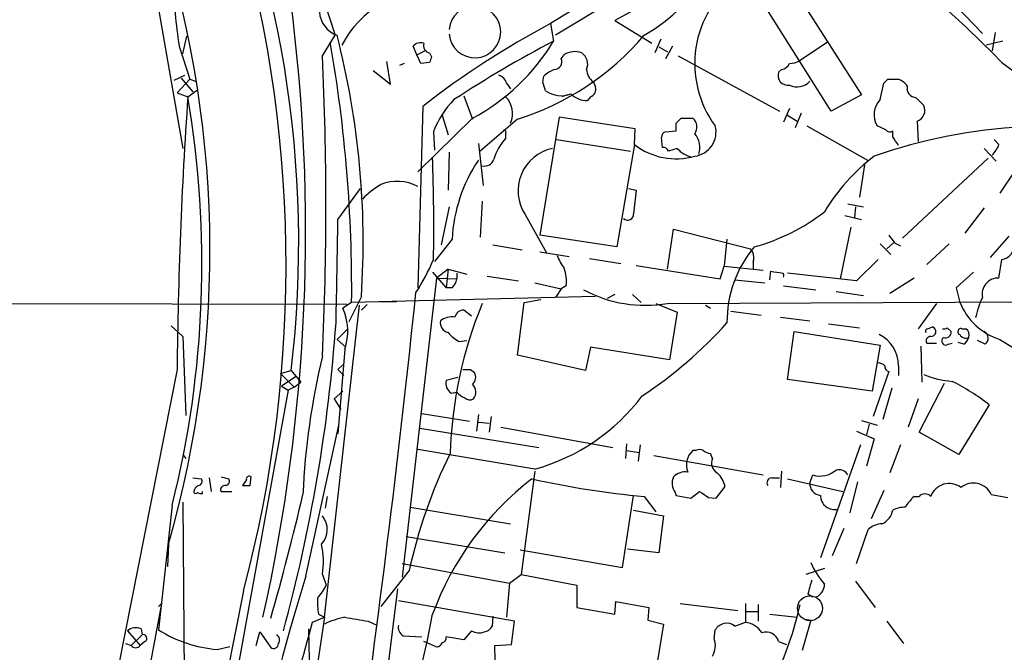
# Model space of a CAD drawing. Extents: x 6 to 1094, y 1 to 911.
# Drawn here: x 129 to 215, y 108 to 163 of the extents above; entities that cross this region are included whole.
import ezdxf

# ---------------------------------------------------------------- set-up
doc = ezdxf.new("R2010")
doc.units = 0
doc.header["$MEASUREMENT"] = 0
doc.layers.add('MAIN', color=5, linetype='CONTINUOUS')

msp = doc.modelspace()

# ---------------------------------------------------------------- linework, layer by layer
at = {"layer": 'MAIN'}
for p, q in [((151.7227, 177.1226), (156.6333, 161.7979)), ((197.6967, 176.5299), (175.3447, 162.8139)), ((196.9347, 174.5826), (175.768, 161.7979)), ((192.7013, 171.7039), (202.3533, 156.6333)), ((199.7287, 155.1939), (190.246, 170.2646)), ((208.534, 166.4546), (212.852, 161.9673)), ((141.0547, 165.4386), (143.4253, 151.9766)), ((186.0127, 165.8619), (180.9327, 163.0679)), ((175.3447, 162.8139), (175.5987, 161.2899)), ((180.9327, 163.0679), (184.15, 161.1206)), ((143.4253, 160.1893), (143.764, 161.7133)), ((155.5327, 160.0199), (156.6333, 161.7979)), ((213.9527, 162.0519), (213.6987, 160.4433)), ((143.0867, 160.8666), (144.018, 157.9879)), ((163.7453, 160.1046), (163.4067, 160.8666)), ((184.912, 161.4593), (184.404, 160.2739)), ((184.7427, 160.7819), (185.5047, 160.3586)), ((185.928, 160.8666), (185.3353, 159.7659)), ((199.39, 161.2053), (197.0193, 159.5966)), ((214.63, 161.2899), (213.1907, 160.9513)), ((163.7453, 160.1046), (164.4227, 160.4433)), ((164.084, 159.3426), (163.7453, 160.1046)), ((164.846, 160.2739), (165.0153, 159.9353)), ((176.276, 159.7659), (176.53, 160.1046)), ((186.436, 160.0199), (195.2413, 155.1939)), ((161.4593, 157.5646), (161.1207, 159.5119)), ((162.6447, 159.3426), (162.2213, 159.1733)), ((164.846, 159.4273), (164.084, 159.3426)), ((214.5453, 159.4273), (216.7467, 157.8186)), ((142.6633, 157.9033), (143.5947, 158.3266)), ((159.9353, 158.7499), (161.4593, 157.5646)), ((174.6673, 157.7339), (174.752, 158.2419)), ((195.4107, 158.8346), (195.1567, 158.5806)), ((144.018, 157.9879), (142.9173, 156.8026)), ((143.256, 158.0726), (144.272, 156.8873)), ((144.018, 157.9879), (144.526, 157.8186)), ((171.5347, 157.6493), (171.8733, 157.1413)), ((179.07, 157.7339), (179.2393, 157.3106)), ((203.962, 156.2099), (204.3007, 157.6493)), ((204.6393, 157.9879), (205.5707, 157.9879)), ((142.9173, 156.8026), (143.8487, 156.4639)), ((143.8487, 156.4639), (144.6953, 157.0566)), ((167.8093, 156.5486), (168.5713, 154.5166)), ((176.784, 156.6333), (176.3607, 156.4639)), ((202.3533, 156.6333), (199.7287, 155.1939)), ((178.816, 156.4639), (178.562, 156.1253)), ((207.0947, 156.3793), (207.772, 155.7019)), ((164.2533, 155.6173), (163.83, 139.8693)), ((165.9467, 154.8553), (166.4547, 153.1619)), ((196.088, 155.4479), (195.58, 154.2626)), ((195.9187, 154.8553), (196.7653, 154.3473)), ((197.104, 155.0246), (196.596, 153.7546)), ((168.5713, 154.6013), (163.83, 149.9446)), ((172.466, 154.5166), (169.2487, 151.7226)), ((176.1067, 154.6859), (174.4133, 144.4413)), ((182.7107, 153.6699), (176.1067, 154.6859)), ((186.2667, 154.1779), (186.69, 154.6013)), ((186.69, 154.6013), (187.706, 154.6013)), ((207.1793, 154.3473), (207.264, 152.5693)), ((165.1847, 153.4159), (165.2693, 151.8073)), ((171.45, 153.2466), (171.45, 152.8233)), ((182.626, 152.3153), (182.7107, 153.6699)), ((185.3353, 153.4159), (186.2667, 153.5006)), ((197.612, 153.9239), (202.8613, 150.9606)), ((204.47, 153.5853), (203.708, 153.9239)), ((205.0627, 152.9926), (205.0627, 153.5006)), ((169.0793, 152.3999), (169.5027, 148.7593)), ((175.8527, 152.7386), (182.2873, 151.7226)), ((182.626, 152.3153), (181.102, 143.4253)), ((185.0813, 152.0613), (184.9967, 152.9079)), ((214.2913, 152.3153), (213.868, 152.7386)), ((166.5393, 151.6379), (166.4547, 148.3359)), ((186.3513, 151.9766), (185.5893, 151.7226)), ((213.0213, 151.9766), (214.0373, 150.8759)), ((202.6073, 150.5373), (202.184, 147.7433)), ((213.36, 151.1299), (205.9093, 144.1873)), ((215.7307, 150.1139), (214.376, 148.0819)), ((156.8873, 145.7959), (158.8347, 148.5053)), ((182.118, 148.5053), (182.7953, 148.3359)), ((169.418, 147.4046), (169.2487, 144.2719)), ((201.168, 147.1506), (202.5227, 146.8966)), ((166.5393, 146.8966), (165.862, 143.5946)), ((201.8453, 146.8966), (201.7607, 145.9653)), ((213.0213, 146.8119), (211.328, 144.6106)), ((173.1433, 146.2193), (175.006, 142.9173)), ((200.914, 146.1346), (202.3533, 145.7959)), ((185.5047, 141.4779), (186.0127, 144.9493)), ((186.0127, 144.9493), (192.7013, 143.2559)), ((201.422, 145.1186), (200.4907, 140.6313)), ((166.7933, 144.1026), (165.2693, 142.1553)), ((181.102, 143.4253), (174.4133, 144.4413)), ((190.6693, 144.1026), (190.4153, 141.7319)), ((203.962, 143.6793), (204.8933, 142.7479)), ((204.5547, 143.2559), (205.1473, 143.7639)), ((205.232, 143.7639), (205.74, 143.5099)), ((209.9733, 143.6793), (208.026, 141.9013)), ((215.138, 144.3566), (213.5293, 142.4939)), ((170.3493, 143.5946), (172.8893, 143.1713)), ((174.4133, 143.0019), (176.9533, 142.5786)), ((178.7313, 142.4093), (181.4407, 141.9859)), ((192.9553, 142.1553), (192.9553, 141.4779)), ((203.7927, 142.3246), (201.93, 140.4619)), ((214.2913, 140.7159), (214.5453, 142.3246)), ((165.1, 141.2239), (166.2853, 139.8693)), ((166.4547, 141.4779), (165.4387, 140.7159)), ((166.4547, 141.4779), (166.2853, 139.8693)), ((166.4547, 141.4779), (168.0633, 141.0546)), ((167.2167, 141.1393), (167.2167, 140.6313)), ((182.7953, 141.8166), (190.0767, 140.6313)), ((190.0767, 140.6313), (190.4153, 141.7319)), ((190.4153, 141.7319), (193.802, 141.3933)), ((194.3947, 140.5466), (194.4793, 141.3086)), ((201.93, 140.4619), (195.9187, 141.1393)), ((212.09, 141.2239), (210.566, 139.8693)), ((165.4387, 140.7159), (162.4753, 114.7233)), ((165.4387, 140.7159), (167.2167, 140.6313)), ((169.8413, 140.8853), (172.5507, 140.4619)), ((173.99, 140.2926), (176.276, 139.7846)), ((191.3467, 140.5466), (193.9713, 140.2926)), ((206.9253, 140.7159), (204.8087, 139.3613)), ((166.7933, 139.8693), (166.2853, 139.8693)), ((176.276, 139.7846), (175.768, 139.0226)), ((176.6993, 140.0386), (176.276, 139.7846)), ((195.58, 140.0386), (198.374, 139.6999)), ((200.152, 139.5306), (202.5227, 139.1919)), ((210.566, 139.8693), (210.9047, 138.5993)), ((157.6493, 138.4299), (63.4153, 138.5993)), ((158.0727, 138.5993), (157.3107, 138.0913)), ((158.9193, 139.1073), (157.8187, 136.9059)), ((179.2393, 139.1073), (158.0727, 138.5993)), ((160.528, 138.6839), (161.9673, 138.6839)), ((172.466, 134.0273), (173.0587, 138.5993)), ((173.0587, 138.5993), (174.498, 138.8533)), ((180.9327, 139.2766), (180.2553, 138.9379)), ((182.4567, 139.2766), (183.2187, 138.5993)), ((185.5047, 138.5146), (229.87, 138.6839)), ((155.702, 111.2519), (158.75, 138.3453)), ((159.4273, 138.4299), (158.9193, 137.9219)), ((168.4867, 137.4139), (167.8093, 137.9219)), ((184.4887, 138.5146), (186.3513, 137.7526)), ((186.3513, 137.7526), (185.674, 133.6039)), ((188.8067, 138.3453), (189.23, 138.0913)), ((191.008, 137.8373), (193.6327, 137.4986)), ((208.8727, 138.5146), (207.264, 136.3133)), ((195.326, 137.3293), (197.866, 136.9906)), ((142.4093, 136.5673), (143.4253, 135.6359)), ((156.8027, 135.3819), (157.734, 136.3133)), ((195.9187, 131.9106), (196.5113, 136.0593)), ((196.5113, 136.0593), (203.962, 134.8739)), ((199.4747, 136.7366), (202.184, 136.3979)), ((208.1107, 136.3133), (208.534, 136.4826)), ((209.804, 136.3979), (210.1427, 136.0593)), ((211.074, 136.3133), (211.4127, 136.3133)), ((143.4253, 135.6359), (143.6793, 128.7779)), ((156.8027, 135.3819), (157.5647, 134.7046)), ((167.386, 135.2126), (168.0633, 135.2973)), ((211.2433, 134.9586), (210.7353, 135.1279)), ((213.106, 134.9586), (212.4287, 135.2973)), ((214.376, 135.3819), (222.25, 130.5559)), ((157.48, 134.5353), (156.8873, 127.1693)), ((178.816, 134.7046), (178.3927, 132.6726)), ((185.674, 133.6039), (178.816, 134.7046)), ((203.962, 134.8739), (203.2847, 130.8946)), ((207.518, 134.7893), (207.6027, 131.6566)), ((208.026, 135.0433), (208.8727, 135.0433)), ((209.8887, 134.9586), (210.2273, 135.0433)), ((178.3927, 132.6726), (172.466, 134.0273)), ((142.9173, 132.7573), (137.8373, 107.0186)), ((151.892, 132.4186), (152.8233, 132.6726)), ((152.8233, 132.6726), (153.67, 131.6566)), ((156.8873, 132.7573), (157.3107, 133.1806)), ((156.8873, 132.7573), (157.3953, 132.2493)), ((168.402, 132.7573), (168.7407, 132.5033)), ((204.724, 132.5879), (203.3693, 128.6933)), ((205.5707, 133.0959), (205.5707, 132.2493)), ((151.892, 132.4186), (153.0773, 131.2333)), ((153.2467, 132.1646), (151.9767, 131.3179)), ((167.3013, 132.0799), (166.2853, 131.8259)), ((203.2847, 130.8946), (195.9187, 131.9106)), ((152.5693, 130.9793), (143.9333, 83.6506)), ((151.9767, 131.3179), (152.5693, 130.9793)), ((153.0773, 131.2333), (152.5693, 130.9793)), ((153.0773, 131.2333), (153.67, 131.6566)), ((156.5487, 130.2173), (157.3107, 130.8946)), ((204.978, 131.1486), (204.216, 128.4393)), ((207.3487, 127.3386), (209.55, 131.5719)), ((156.5487, 130.2173), (157.1413, 129.2859)), ((166.7087, 130.7253), (167.2167, 130.8099)), ((207.264, 130.2173), (206.4173, 127.7619)), ((213.4447, 129.7093), (210.82, 125.3913)), ((164.1687, 128.9473), (168.3173, 128.2699)), ((169.0793, 128.8626), (168.91, 127.4233)), ((170.18, 128.6933), (170.0107, 127.3386)), ((202.3533, 128.3546), (203.708, 127.9313)), ((154.0933, 114.8079), (156.972, 127.9313)), ((163.9993, 127.6773), (174.3287, 125.9839)), ((169.0793, 128.1853), (170.0107, 128.1006)), ((171.0267, 127.7619), (180.7633, 125.9839)), ((201.93, 127.4233), (203.454, 126.7459)), ((203.0307, 128.0159), (202.7767, 127.0846)), ((203.454, 126.7459), (202.7767, 124.3753)), ((210.82, 125.3913), (207.3487, 127.3386)), ((173.99, 124.1213), (163.83, 125.8146)), ((181.9487, 126.3226), (181.864, 125.0526)), ((181.9487, 125.7299), (183.0493, 125.5606)), ((183.134, 126.2379), (182.9647, 124.7986)), ((187.96, 125.7299), (187.706, 125.7299)), ((202.2687, 126.2379), (198.7973, 116.4166)), ((205.74, 126.2379), (204.8087, 123.7826)), ((143.4253, 125.3913), (143.6793, 125.0526)), ((184.3193, 125.3066), (193.802, 123.6133)), ((189.3993, 125.0526), (189.23, 125.4759)), ((144.272, 123.3593), (145.034, 123.2746)), ((145.7113, 123.3593), (145.8807, 122.1739)), ((146.7273, 123.4439), (147.4047, 123.2746)), ((148.9287, 123.1899), (148.59, 122.6819)), ((149.2673, 122.6819), (149.352, 123.4439)), ((173.99, 123.9519), (172.8047, 114.9773)), ((194.564, 123.3593), (195.2413, 123.3593)), ((195.4107, 123.9519), (195.326, 122.5126)), ((195.9187, 123.2746), (200.7447, 122.1739)), ((197.866, 122.9359), (198.12, 123.6133)), ((189.738, 121.5813), (190.5, 122.5973)), ((202.0147, 123.0206), (201.3373, 120.3113)), ((145.1187, 122.0046), (145.1187, 122.1739)), ((146.7273, 122.1739), (147.6587, 122.1739)), ((155.956, 121.7506), (155.7867, 120.7346)), ((181.61, 115.5699), (182.5413, 121.8353)), ((183.4727, 121.7506), (184.4887, 120.3959)), ((186.182, 122.0893), (186.2667, 121.8353)), ((186.2667, 121.8353), (187.5367, 121.5813)), ((187.5367, 121.5813), (188.2987, 122.1739)), ((189.0607, 121.6659), (189.738, 121.5813)), ((204.3007, 122.2586), (203.2, 119.8033)), ((206.9253, 121.7506), (207.3487, 121.7506)), ((213.614, 121.9199), (215.0533, 121.6659)), ((142.494, 120.9886), (141.3087, 110.1513)), ((143.4253, 121.2426), (143.6793, 83.1426)), ((163.1527, 120.8193), (171.8733, 119.3799)), ((182.5413, 120.5653), (185.166, 120.0573)), ((185.166, 120.0573), (184.7427, 116.8399)), ((200.8293, 118.9566), (199.8133, 116.5859)), ((201.93, 115.9086), (202.946, 118.8719)), ((162.814, 118.2793), (171.3653, 116.8399)), ((142.1553, 117.6019), (142.0707, 115.6546)), ((184.7427, 116.8399), (182.0333, 117.1786)), ((172.72, 117.0939), (181.61, 115.5699)), ((162.4753, 115.9086), (171.7887, 114.2153)), ((199.136, 115.4853), (197.5273, 114.9773)), ((155.5327, 114.9773), (155.8713, 114.0459)), ((163.068, 115.3159), (160.6127, 112.1833)), ((171.7887, 114.2153), (172.8047, 114.9773)), ((172.8047, 114.9773), (177.6307, 114.0459)), ((171.7887, 114.2153), (171.5347, 111.2519)), ((177.6307, 114.0459), (177.6307, 112.0986)), ((201.8453, 114.3846), (203.5387, 112.0986)), ((148.6747, 113.5379), (143.764, 88.9846)), ((162.052, 113.7073), (159.5967, 94.1493)), ((197.6967, 113.2839), (198.12, 113.0299)), ((141.5627, 112.4373), (131.4873, 58.5893)), ((141.3087, 112.1833), (141.5627, 112.4373)), ((172.212, 110.9133), (162.1367, 112.6913)), ((177.6307, 112.0986), (180.9327, 111.5059)), ((180.9327, 111.5059), (181.0173, 112.6066)), ((181.0173, 112.6066), (183.896, 112.0986)), ((183.896, 112.0986), (183.8113, 110.9979)), ((186.6053, 112.4373), (191.6007, 111.8446)), ((192.278, 112.4373), (192.278, 110.8286)), ((193.3787, 112.3526), (193.3787, 110.9133)), ((155.702, 111.2519), (147.828, 58.5893)), ((154.686, 110.8286), (155.702, 111.2519)), ((155.194, 111.5059), (155.702, 111.2519)), ((170.3493, 111.3366), (170.2647, 110.4899)), ((192.278, 111.7599), (193.3787, 111.7599)), ((194.3947, 111.5059), (196.7653, 111.2519)), ((159.512, 110.9133), (160.274, 110.5746)), ((171.958, 108.8813), (172.212, 110.9133)), ((183.8113, 110.9979), (185.166, 110.6593)), ((185.166, 110.6593), (183.8113, 102.5313)), ((191.3467, 110.4899), (192.278, 110.8286)), ((197.9507, 110.9979), (197.1887, 108.3733)), ((197.4427, 111.0826), (197.9507, 110.9979)), ((204.5547, 110.9133), (205.994, 108.9659)), ((138.5993, 110.0666), (139.7, 108.7966)), ((139.8693, 109.7279), (138.938, 108.7966)), ((139.7847, 110.2359), (139.8693, 109.7279)), ((149.7753, 108.7966), (150.114, 109.9819)), ((150.114, 109.9819), (151.0453, 108.6273)), ((154.432, 106.1719), (154.3473, 110.2359)), ((162.56, 109.6433), (164.1687, 109.5586)), ((167.8093, 109.3046), (166.2853, 109.5586)), ((168.4867, 110.0666), (167.8093, 109.3046)), ((189.5687, 109.3893), (189.6533, 110.1513)), ((138.43, 108.9659), (138.938, 108.7966)), ((140.1233, 109.1353), (139.7, 108.7966)), ((146.3887, 108.4579), (147.4893, 108.7119)), ((165.354, 108.7119), (164.338, 109.1353)), ((170.5187, 108.7966), (171.958, 108.8813)), ((170.6033, 104.7326), (170.5187, 108.7966)), ((195.1567, 109.1353), (195.834, 108.8813))]:
    msp.add_line(p, q, dxfattribs=at)
at = {"layer": 'MAIN', "color": 5}
msp.add_circle((197.8807, 112.0298), 1.082, dxfattribs=at)
at = {"layer": 'MAIN'}
for centre, radius, start, end in [((-51310.5941, 32504.3969), 60884.1622, 327.797684611, 328.026867485), ((59.0952, 143.7583), 94.3814, 353.254673, 25.395154), ((42.6513, 141.8251), 109.7321, 345.061372, 16.72155), ((53.6444, 143.1345), 92.12, 343.908819, 18.566452), ((175.5915, 175.5546), 15.8543, 299.808353, 329.343344), ((190.5063, 167.9722), 47.949, 181.712472, 188.522092), ((197.0003, 159.3455), 9.1308, 126.253804, 216.424872), ((0.2043, 144.8392), 153.8741, 347.392101, 7.566142), ((165.3539, 156.6801), 9.1818, 89.999376, 152.278137), ((168.7781, 162.0942), 2.2488, 185.399267, 174.598197), ((157.5567, 163.9509), 2.2812, 183.040509, 250.699286), ((151.5761, 98.7421), 87.4518, 43.941819, 48.179653), ((210.3412, 96.732), 74.7768, 117.905373, 128.049307), ((86.8342, 143.8272), 72.2394, 356.253805, 14.404488), ((165.4414, 177.095), 23.6459, 287.281982, 319.689937), ((34.307, 139.7809), 123.7713, 359.45301, 9.967911), ((164.084, 160.2176), 0.938, 74.289525, 136.222366), ((164.936, 160.9037), 0.6361, 160.063835, 261.86735), ((226.1363, 65.4953), 108.3081, 117.81443, 123.116617), ((159.9918, 170.6514), 18.1993, 298.126507, 329.04337), ((-122.1933, 146.9813), 278.0319, 357.312047, 2.687932), ((291.938, 117.3538), 133.8752, 161.45383, 161.682999), ((177.4556, 158.7165), 1.6684, 68.981721, 123.695782), ((177.4021, 159.3003), 1.1717, 336.581178, 56.194652), ((175.6692, 159.4978), 0.6633, 271.217957, 23.837087), ((195.3322, 159.6447), 0.8139, 275.534773, 338.212969), ((195.9728, 161.5995), 2.2598, 272.922039, 297.586725), ((170.5611, 157.3529), 1.0178, 16.932196, 73.080214), ((176.6008, 156.3649), 2.6346, 110.380163, 134.566345), ((180.0185, 158.9546), 1.5459, 184.452148, 232.152322), ((195.9368, 158.2963), 0.8303, 159.976213, 280.492482), ((-15.7056, 93.8529), 200.8049, 18.320366, 18.549549), ((196.7665, 158.7545), 1.4439, 241.972562, 319.595402), ((119.82, 242.4686), 119.7134, 314.885409, 315.114591), ((204.7655, 156.1663), 1.9916, 38.103582, 66.153182), ((207.142, 157.2085), 0.8306, 167.002798, 266.735219), ((176.2543, 158.8586), 2.3101, 234.757853, 292.08051), ((178.5006, 158.0202), 1.8959, 223.384295, 271.855892), ((178.6568, 157.0727), 0.6292, 284.654583, 22.215695), ((58.5651, 141.9571), 86.5086, 345.972575, 9.653653), ((530.9891, 129.3821), 388.0865, 175.998482, 179.501691), ((172.5926, 150.6645), 7.9024, 135.433223, 159.624283), ((169.988, 155.011), 2.0612, 336.159722, 44.821129), ((205.359, 154.8976), 1.9167, 136.790637, 210.530564), ((206.8733, 155.2882), 0.9893, 288.015589, 24.718109), ((16.9667, 153.8393), 169.3003, 359.885375, 0.114591), ((187.0455, 153.8308), 1.0149, 324.853494, 49.395644), ((171.2807, 153.3736), 0.2117, 323.124688, 90), ((185.4453, 152.9757), 0.4537, 104.030118, 188.59446), ((187.6135, 153.3912), 2.1082, 277.133444, 14.636081), ((186.4894, 152.0613), 1.8236, 341.033492, 40.538932), ((218.8959, 106.8483), 47.0568, 93.030649, 109.156793), ((204.8048, 153.8122), 0.4045, 214.126202, 309.613322), ((174.3091, 150.0102), 4.011, 135.464643, 165.044567), ((186.252, 156.9808), 5.9089, 232.145852, 285.945529), ((14.8398, 25.627), 228.9252, 33.575462, 33.804673), ((211.8208, 153.2329), 2.6354, 315.444287, 339.623856), ((176.3004, 148.2861), 3.7734, 102.029111, 213.210821), ((185.149, 151.6125), 0.4539, 14.039305, 98.578205), ((188.1385, 153.5159), 2.3587, 220.738038, 257.333658), ((-5.5967, 145.1429), 170.8047, 359.054569, 2.037158), ((180.5092, 143.3406), 13.7371, 146.309701, 176.820147), ((169.5976, 151.3119), 0.8779, 258.194705, 342.320475), ((214.2551, 137.2904), 17.6893, 127.632834, 148.726726), ((165.2595, 141.304), 8.8568, 121.645306, 134.934129), ((162.03, 145.1231), 3.9816, 63.122827, 110.852473), ((690.674, 83.8192), 511.9601, 172.760395, 172.989575), ((182.0475, 146.2333), 0.4988, 224.991879, 8.1366), ((188.5543, 160.0167), 17.1871, 285.128956, 308.001146), ((-2086.8496, 183.6336), 2244.0559, 358.8046904, 359.0338729), ((374.3279, 271.1025), 211.6803, 216.752594, 216.981777), ((214.3922, 143.4977), 1.183, 277.435584, 8.829373), ((200.8492, 136.8944), 10.1802, 140.093975, 180.411423), ((191.9117, 142.4941), 1.0972, 342.014213, 43.97341), ((148.7901, 149.1612), 17.7629, 326.842505, 337.363709), ((179.2035, 143.7122), 3.4305, 197.803783, 218.800661), ((173.568, 140.4622), 3.1598, 352.295838, 20.38032), ((237.3129, 395.2278), 257.5067, 260.424926, 260.654106), ((195.3683, 140.9276), 0.2469, 329.040224, 59.040224), ((165.5901, 141.0365), 1.6763, 315.870102, 346.011837), ((214.2222, 139.3163), 1.4013, 87.173531, 192.098184), ((-946.9418, 255.206), 1116.6191, 349.8583613, 354.0494451), ((183.5575, 149.5105), 11.167, 241.466278, 280.042071), ((216.0249, 140.6423), 5.5127, 201.752388, 252.596127), ((220.3037, 135.5508), 8.2208, 155.018854, 168.109691), ((152.9495, 136.1016), 4.7936, 340.928533, 24.523783), ((204.1996, 124.2427), 37.5958, 157.690234, 178.120275), ((167.7741, 137.181), 0.7417, 87.279935, 168.467387), ((166.6749, 136.8552), 0.9078, 171.421795, 255.960695), ((166.7934, 135.731), 1.6183, 80.973629, 128.892586), ((17.0583, 146.9192), 140.0243, 344.740736, 355.864505), ((168.8251, 137.9215), 3.0674, 219.397568, 242.020577), ((161.2295, 163.5242), 39.746, 303.736286, 317.790902), ((208.1106, 136.1016), 0.2116, 89.972935, 216.875312), ((208.3788, 136.0734), 0.4376, 268.154078, 69.229434), ((209.5078, 136.7786), 0.4823, 254.721961, 307.88436), ((209.6498, 136.011), 0.4953, 248.132005, 5.59663), ((210.9893, 136.0593), 0.2677, 71.558284, 251.578587), ((211.1294, 135.7955), 0.5902, 335.558456, 61.315941), ((212.7048, 135.4813), 0.659, 307.508153, 61.295863), ((202.5951, 133.12), 2.9757, 359.53596, 64.476059), ((208.3434, 135.255), 0.3815, 86.799343, 213.702563), ((209.6771, 135.255), 0.3642, 125.557794, 305.523047), ((211.4127, 136.0594), 0.5681, 206.574073, 296.56054), ((210.566, 135.89), 1.1516, 306.024081, 342.896174), ((218.0529, 119.006), 64.2797, 166.56342, 177.401801), ((168.0634, 302.1072), 169.3502, 269.885409, 270.114558), ((203.7339, 132.3944), 0.9573, 47.120783, 86.478547), ((204.8343, 133.0284), 0.454, 171.450515, 255.942335), ((167.2673, 131.5719), 1.0143, 165.497947, 236.582544), ((168.031, 132.0995), 0.8165, 311.430165, 29.638699), ((210.9571, 140.1479), 8.4382, 247.823477, 265.038436), ((201.6743, 114.6357), 19.1247, 52.015078, 63.434413), ((167.9153, 130.8057), 0.946, 321.536944, 46.096436), ((168.9524, 132.4185), 2.3665, 222.823524, 243.432783), ((168.3294, 130.7496), 0.6245, 225.797976, 301.531771), ((169.293, 141.0149), 17.5344, 285.537754, 323.036322), ((188.7335, 124.517), 1.5896, 130.269377, 204.12388), ((188.2986, 125.0952), 0.7194, 61.913927, 118.079046), ((189.2896, 126.4334), 0.9594, 227.162672, 266.438195), ((206.9016, 105.6764), 44.881, 153.822378, 167.597434), ((190.3731, 124.6717), 1.0457, 158.637143, 238.240298), ((198.7528, 125.6643), 2.1464, 252.853309, 310.682943), ((200.3878, 123.1716), 0.8966, 29.515801, 105.248393), ((144.7094, 123.0629), 0.3875, 280.497939, 33.11188), ((147.0801, 123.0629), 0.3875, 280.497939, 33.11188), ((149.1826, 123.2464), 0.2602, 49.379598, 192.545532), ((189.6946, 102.5111), 26.1878, 127.545488, 159.911394), ((189.7513, 193.7293), 72.252, 257.193516, 265.014789), ((187.2927, 122.916), 1.3846, 157.587678, 216.660509), ((187.0711, 122.3856), 1.4967, 81.872604, 135.002707), ((188.4637, 122.2199), 2.071, 10.49984, 48.98819), ((194.5641, 122.9359), 0.4234, 90.013532, 216.859073), ((144.9993, 122.0777), 0.6428, 109.948836, 178.965828), ((147.0593, 122.3276), 0.3659, 75.534597, 204.841863), ((148.9287, 291.9818), 169.3002, 269.885375, 270.114592), ((198.8819, 122.8512), 1.0194, 175.234025, 265.239626), ((209.9541, 121.1773), 1.6896, 52.215135, 160.165517), ((212.0764, 121.2189), 1.6898, 24.508494, 130.040437), ((144.526, 122.2162), 0.2116, 216.85365, 323.14635), ((144.9917, 122.4706), 0.483, 232.140624, 285.244715), ((-52.2609, 169.7345), 211.5739, 343.929692, 346.938619), ((315.6796, 312.4197), 228.9527, 236.195334, 236.424517), ((200.0039, 121.8142), 1.2068, 178.998162, 285.248873), ((209.7248, 118.6826), 4.1533, 132.379942, 149.038609), ((207.8567, 121.2638), 0.7036, 43.779165, 136.220835), ((206.3116, 117.6651), 3.1577, 92.691875, 113.297943), ((154.1091, 118.8772), 1.8491, 316.393655, 39.657195), ((203.5599, 120.7875), 1.5192, 292.094161, 351.589336), ((204.2497, 117.4668), 1.9168, 93.541466, 132.856217), ((148.7004, 116.0705), 6.9192, 350.909461, 12.786942), ((204.4415, 118.8151), 7.0776, 203.496435, 221.442947), ((330.3402, 60.0432), 184.5593, 162.738561, 174.740266), ((152.3902, 115.642), 3.8296, 315.236977, 335.368331), ((494.2158, 29.2267), 308.2032, 163.943851, 164.173034), ((197.9468, 114.1037), 1.1895, 295.487987, 1.295824), ((162.3579, 112.6496), 7.2546, 177.663966, 189.070593), ((170.2651, 118.0735), 27.359, 333.423523, 347.930108), ((159.1756, 103.2008), 8.2277, 101.892962, 114.97251), ((85.0053, 126.296), 81.4488, 332.332915, 349.537749), ((243.1473, 619.0903), 515.0133, 260.424915, 260.654095), ((139.319, 109.2621), 1.0794, 64.441492, 131.81559), ((-4313.9882, 1350.7216), 4637.4976, 344.2634363, 344.492619), ((163.0001, 110.4052), 0.8799, 168.899511, 239.987772), ((169.5084, 110.7928), 0.8147, 275.557346, 338.173778), ((190.6481, 109.5797), 1.1473, 52.49291, 150.118848), ((191.9112, 108.6839), 2.1758, 33.894561, 80.294816), ((139.9726, 109.4215), 0.3233, 297.769266, 108.631071), ((147.3128, 119.6966), 11.2766, 237.82965, 265.29944), ((151.297, 109.2711), 0.5238, 324.361868, 60.704217), ((165.8367, 109.4908), 0.4537, 284.030118, 8.594459), ((169.1262, 111.1829), 1.2865, 240.192697, 291.003297), ((194.0931, 108.8667), 1.097, 14.173054, 110.033977), ((139.319, 109.093), 0.4827, 217.88123, 322.11877), ((151.2994, 108.9659), 0.4233, 233.113861, 0), ((165.481, 109.1776), 0.4827, 254.745922, 344.745922), ((187.8334, 108.8108), 1.8292, 328.876164, 18.43693)]:
    msp.add_arc(centre, radius, start, end, dxfattribs=at)

doc.saveas('drawing.dxf')
